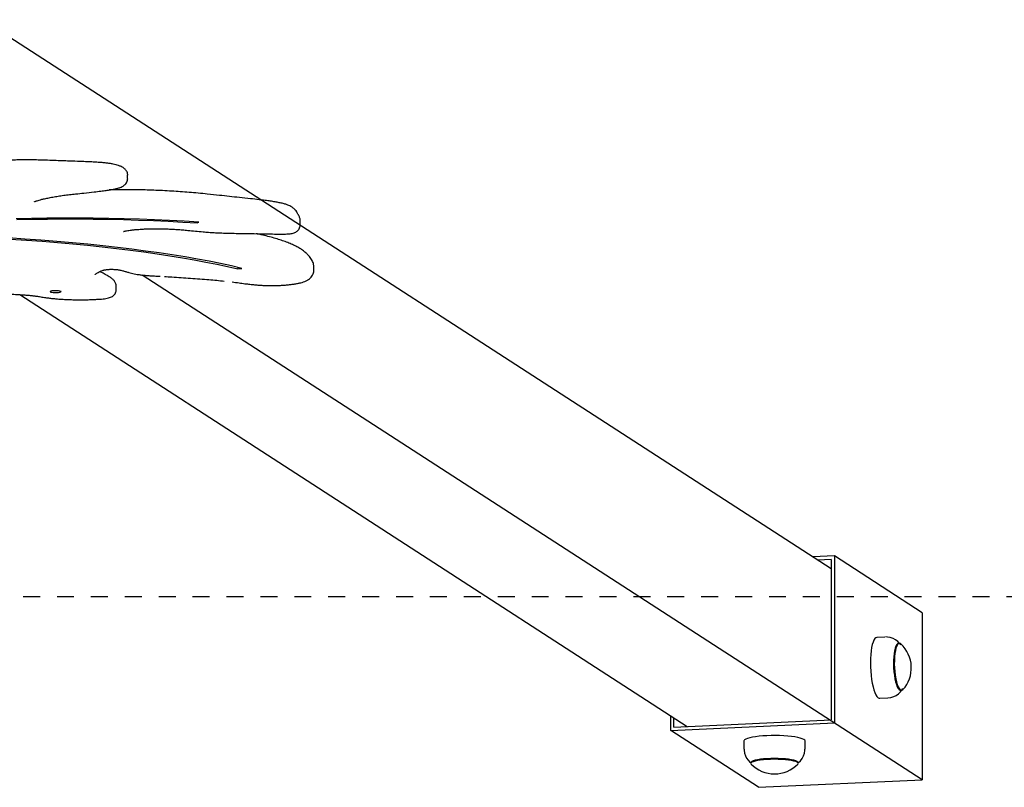
# Model space of a CAD drawing. Units: millimetres. Extents: x 603 to 718, y 1798 to 1914.
# Drawn here: x 664 to 670, y 1825 to 1830 of the extents above; entities that cross this region are included whole.
import ezdxf

# ---------------------------------------------------------------- set-up
doc = ezdxf.new("R2010")
doc.units = ezdxf.units.MM
doc.linetypes.add('TRAZOS', pattern=[0.75, 0.5, -0.25])
doc.layers.add('COTAS', color=7, linetype='Continuous')

msp = doc.modelspace()

# ---------------------------------------------------------------- linework, layer by layer
at = {"linetype": 'TRAZOS', "ltscale": 0.2}
msp.add_line((629.1501, 1826.5994), (697.1501, 1826.5994), dxfattribs=at)
at = {"layer": 'COTAS', "color": 7}
for p, q in [((669.1164, 1826.7635), (664.1096, 1830.0041)), ((664.9663, 1829.0659), (664.9663, 1829.0856)), ((664.3997, 1828.8312), (664.3091, 1828.8292)), ((664.314, 1828.8241), (664.4033, 1828.826)), ((664.4906, 1828.8324), (664.3997, 1828.8312)), ((664.4033, 1828.826), (664.493, 1828.8272)), ((664.5818, 1828.8331), (664.4906, 1828.8324)), ((664.493, 1828.8272), (664.5829, 1828.8279)), ((664.6731, 1828.8331), (664.5818, 1828.8331)), ((664.5829, 1828.8279), (664.6729, 1828.8279)), ((664.6729, 1828.8279), (664.7628, 1828.8272)), ((664.7643, 1828.8324), (664.6731, 1828.8331)), ((664.7628, 1828.8272), (664.8524, 1828.8259)), ((664.8552, 1828.8311), (664.7643, 1828.8324)), ((664.8524, 1828.8259), (664.9417, 1828.8239)), ((664.9458, 1828.8291), (664.8552, 1828.8311)), ((665.0358, 1828.8265), (664.9458, 1828.8291)), ((665.1251, 1828.8232), (665.0358, 1828.8265)), ((664.9417, 1828.8239), (665.0305, 1828.8214)), ((665.0305, 1828.8214), (665.1185, 1828.8181)), ((665.1185, 1828.8181), (665.2057, 1828.8143)), ((665.2136, 1828.8193), (665.1251, 1828.8232)), ((665.2057, 1828.8143), (665.292, 1828.8098)), ((665.3011, 1828.8148), (665.2136, 1828.8193)), ((665.292, 1828.8098), (665.377, 1828.8048)), ((665.3874, 1828.8097), (665.3011, 1828.8148)), ((665.377, 1828.8103), (665.377, 1828.8048)), ((665.377, 1828.8048), (665.3874, 1828.8097)), ((665.9853, 1828.7955), (665.9853, 1828.8152)), ((664.3606, 1828.7094), (664.2642, 1828.7156)), ((664.2759, 1828.7093), (664.3697, 1828.7031)), ((664.4556, 1828.7025), (664.3606, 1828.7094)), ((664.3697, 1828.7031), (664.4622, 1828.6963)), ((664.5491, 1828.6951), (664.4556, 1828.7025)), ((664.4622, 1828.6963), (664.5532, 1828.689)), ((664.641, 1828.6871), (664.5491, 1828.6951)), ((664.5532, 1828.689), (664.6427, 1828.681)), ((664.7312, 1828.6785), (664.641, 1828.6871)), ((664.6427, 1828.681), (664.7305, 1828.6726)), ((664.7305, 1828.6726), (664.8165, 1828.6636)), ((664.8196, 1828.6694), (664.7312, 1828.6785)), ((664.8165, 1828.6636), (664.9006, 1828.6541)), ((664.9061, 1828.6597), (664.8196, 1828.6694)), ((664.9006, 1828.6541), (664.9827, 1828.644)), ((664.9905, 1828.6495), (664.9061, 1828.6597)), ((664.9827, 1828.644), (665.0628, 1828.6335)), ((665.0727, 1828.6388), (664.9905, 1828.6495)), ((665.0628, 1828.6335), (665.1406, 1828.6225)), ((665.1527, 1828.6275), (665.0727, 1828.6388)), ((665.1406, 1828.6225), (665.2162, 1828.611)), ((665.2303, 1828.6158), (665.1527, 1828.6275)), ((665.2162, 1828.611), (665.2894, 1828.5991)), ((665.3054, 1828.6036), (665.2303, 1828.6158)), ((665.2894, 1828.5991), (665.3601, 1828.5867)), ((665.378, 1828.591), (665.3054, 1828.6036)), ((665.3601, 1828.5867), (665.4282, 1828.5739)), ((665.4479, 1828.5779), (665.378, 1828.591)), ((665.4282, 1828.5739), (665.4937, 1828.5607)), ((665.515, 1828.5643), (665.4479, 1828.5779)), ((665.4937, 1828.5607), (665.5564, 1828.547)), ((665.5794, 1828.5504), (665.515, 1828.5643)), ((665.5564, 1828.547), (665.6164, 1828.5331)), ((665.6408, 1828.5361), (665.5794, 1828.5504)), ((665.6164, 1828.5419), (665.6164, 1828.5331)), ((665.6164, 1828.5331), (665.6408, 1828.5361)), ((666.065, 1828.5256), (666.065, 1828.5453)), ((669.654, 1825.5185), (665.0522, 1828.4969)), ((664.8987, 1828.4309), (664.8987, 1828.4313)), ((664.8996, 1828.4112), (664.8996, 1828.4309)), ((664.3308, 1828.3815), (668.2679, 1825.8332)), ((664.5128, 1828.4017), (664.5093, 1828.3999)), ((664.5093, 1828.3999), (664.5093, 1828.3981)), ((664.5093, 1828.3981), (664.5128, 1828.3963)), ((664.5194, 1828.4032), (664.5128, 1828.4017)), ((664.5128, 1828.3963), (664.5194, 1828.3949)), ((664.5283, 1828.4042), (664.5194, 1828.4032)), ((664.5194, 1828.3949), (664.5283, 1828.3938)), ((664.5387, 1828.4046), (664.5283, 1828.4042)), ((664.5283, 1828.3938), (664.5387, 1828.3934)), ((664.5494, 1828.4045), (664.5387, 1828.4046)), ((664.5387, 1828.3934), (664.5494, 1828.3935)), ((664.5592, 1828.4037), (664.5494, 1828.4045)), ((664.5494, 1828.3935), (664.5592, 1828.3943)), ((664.567, 1828.4025), (664.5592, 1828.4037)), ((664.5592, 1828.3943), (664.567, 1828.3955)), ((664.5721, 1828.4008), (664.567, 1828.4025)), ((664.567, 1828.3955), (664.5721, 1828.3972)), ((664.5739, 1828.399), (664.5721, 1828.4008)), ((664.5721, 1828.3972), (664.5739, 1828.399)), ((664.8987, 1828.4116), (664.8987, 1828.4112)), ((669.1357, 1826.8388), (669.0092, 1826.8329)), ((669.1164, 1826.8182), (669.0376, 1826.8145)), ((669.1164, 1826.8182), (669.1164, 1825.8727)), ((669.1357, 1826.8388), (669.1357, 1825.8539)), ((669.654, 1826.5033), (669.1357, 1826.8388)), ((669.654, 1826.5033), (669.654, 1825.5185)), ((669.3636, 1826.3306), (669.3591, 1826.3157)), ((669.3687, 1826.3425), (669.3636, 1826.3306)), ((669.3744, 1826.3512), (669.3687, 1826.3425)), ((669.3804, 1826.3566), (669.3744, 1826.3512)), ((669.3867, 1826.3584), (669.3804, 1826.3566)), ((669.4337, 1826.3606), (669.3864, 1826.3584)), ((669.4483, 1826.3603), (669.4362, 1826.3607)), ((669.4652, 1826.3573), (669.4483, 1826.3603)), ((669.4814, 1826.3517), (669.4652, 1826.3573)), ((669.4963, 1826.3437), (669.4814, 1826.3517)), ((669.5096, 1826.3336), (669.4963, 1826.3437)), ((669.5187, 1826.3243), (669.5096, 1826.3336)), ((669.3522, 1826.2783), (669.35, 1826.2565)), ((669.3553, 1826.2982), (669.3522, 1826.2783)), ((669.3591, 1826.3157), (669.3553, 1826.2982)), ((669.4906, 1826.2797), (669.4878, 1826.2624)), ((669.4942, 1826.2946), (669.4906, 1826.2797)), ((669.4953, 1826.2803), (669.4925, 1826.2629)), ((669.4984, 1826.3066), (669.4942, 1826.2946)), ((669.4989, 1826.2952), (669.4953, 1826.2803)), ((669.5033, 1826.3155), (669.4984, 1826.3066)), ((669.5032, 1826.3073), (669.4989, 1826.2952)), ((669.508, 1826.3162), (669.5032, 1826.3073)), ((669.5086, 1826.3209), (669.5033, 1826.3155)), ((669.5134, 1826.3216), (669.508, 1826.3162)), ((669.5142, 1826.3228), (669.5086, 1826.3209)), ((669.519, 1826.3236), (669.5134, 1826.3216)), ((669.5199, 1826.3212), (669.5142, 1826.3228)), ((669.5247, 1826.3219), (669.519, 1826.3236)), ((669.5257, 1826.316), (669.5199, 1826.3212)), ((669.5278, 1826.3196), (669.5247, 1826.3219)), ((669.5278, 1826.3132), (669.5257, 1826.316)), ((669.3486, 1826.2332), (669.3482, 1826.2088)), ((669.35, 1826.2565), (669.3486, 1826.2332)), ((669.4847, 1826.2222), (669.4845, 1826.2004)), ((669.4858, 1826.2431), (669.4847, 1826.2222)), ((669.4878, 1826.2624), (669.4858, 1826.2431)), ((669.4894, 1826.2226), (669.4892, 1826.2006)), ((669.4905, 1826.2435), (669.4894, 1826.2226)), ((669.4925, 1826.2629), (669.4905, 1826.2435)), ((669.3482, 1826.2088), (669.3486, 1826.1839)), ((669.3486, 1826.1839), (669.35, 1826.1588)), ((669.35, 1826.1588), (669.3522, 1826.1341)), ((669.4845, 1826.2004), (669.4853, 1826.1781)), ((669.4853, 1826.1781), (669.487, 1826.156)), ((669.487, 1826.156), (669.4895, 1826.1347)), ((669.4892, 1826.2006), (669.49, 1826.1783)), ((669.49, 1826.1783), (669.4917, 1826.1561)), ((669.4917, 1826.1561), (669.4943, 1826.1347)), ((669.3522, 1826.1341), (669.3553, 1826.1103)), ((669.3553, 1826.1103), (669.3591, 1826.0878)), ((669.4895, 1826.1347), (669.4929, 1826.1146)), ((669.4929, 1826.1146), (669.4969, 1826.0964)), ((669.4943, 1826.1347), (669.4976, 1826.1146)), ((669.4969, 1826.0964), (669.5016, 1826.0804)), ((669.4976, 1826.1146), (669.5017, 1826.0963)), ((669.5017, 1826.0963), (669.5064, 1826.0802)), ((669.3591, 1826.0878), (669.3636, 1826.0671)), ((669.3636, 1826.0671), (669.3687, 1826.0486)), ((669.3687, 1826.0486), (669.3744, 1826.0325)), ((669.5016, 1826.0804), (669.5068, 1826.0671)), ((669.5064, 1826.0802), (669.5115, 1826.0669)), ((669.5068, 1826.0671), (669.5123, 1826.0569)), ((669.5115, 1826.0669), (669.5171, 1826.0566)), ((669.5123, 1826.0569), (669.518, 1826.05)), ((669.5171, 1826.0566), (669.5228, 1826.0497)), ((669.518, 1826.05), (669.5238, 1826.0465)), ((669.5228, 1826.0497), (669.5286, 1826.0462)), ((669.5238, 1826.0465), (669.5294, 1826.0466)), ((669.5247, 1826.0364), (669.5324, 1826.0461)), ((669.5286, 1826.0462), (669.5343, 1826.0464)), ((669.5294, 1826.0466), (669.5349, 1826.0503)), ((669.5343, 1826.0464), (669.5398, 1826.0501)), ((669.5349, 1826.0503), (669.5394, 1826.0566)), ((669.5398, 1826.0501), (669.5403, 1826.0506)), ((669.3744, 1826.0325), (669.3804, 1826.0194)), ((669.3804, 1826.0194), (669.3867, 1826.0093)), ((669.3867, 1826.0093), (669.3932, 1826.0025)), ((669.3932, 1826.0025), (669.3997, 1825.9992)), ((669.3997, 1825.9992), (669.4032, 1825.9988)), ((669.4032, 1825.9988), (669.4504, 1826.001)), ((669.4504, 1826.0011), (669.4514, 1826.0011)), ((669.4514, 1826.0011), (669.4694, 1826.0037)), ((669.4694, 1826.0037), (669.4859, 1826.009)), ((669.4859, 1826.009), (669.5006, 1826.0164)), ((669.5006, 1826.0164), (669.5136, 1826.0257)), ((669.5136, 1826.0257), (669.5247, 1826.0364)), ((668.1699, 1825.8089), (668.1699, 1825.8967)), ((668.1892, 1825.8295), (668.1892, 1825.8842)), ((668.1892, 1825.8295), (669.1164, 1825.8727)), ((668.1699, 1825.8089), (669.1357, 1825.8539)), ((668.6881, 1825.4735), (668.1699, 1825.8089)), ((668.6027, 1825.7496), (668.6023, 1825.7476)), ((668.6023, 1825.7476), (668.6023, 1825.6994)), ((668.6061, 1825.7539), (668.6027, 1825.7496)), ((668.6129, 1825.7581), (668.6061, 1825.7539)), ((668.623, 1825.7621), (668.6129, 1825.7581)), ((668.6362, 1825.7658), (668.623, 1825.7621)), ((668.6522, 1825.7692), (668.6362, 1825.7658)), ((668.6708, 1825.7721), (668.6522, 1825.7692)), ((668.6916, 1825.7746), (668.6708, 1825.7721)), ((668.7141, 1825.7765), (668.6916, 1825.7746)), ((668.7379, 1825.7779), (668.7141, 1825.7765)), ((668.7626, 1825.7787), (668.7379, 1825.7779)), ((668.7877, 1825.7788), (668.7626, 1825.7787)), ((668.8127, 1825.7784), (668.7877, 1825.7788)), ((668.8371, 1825.7774), (668.8127, 1825.7784)), ((668.8604, 1825.7758), (668.8371, 1825.7774)), ((668.8822, 1825.7736), (668.8604, 1825.7758)), ((668.9021, 1825.7709), (668.8822, 1825.7736)), ((668.9196, 1825.7678), (668.9021, 1825.7709)), ((668.9345, 1825.7643), (668.9196, 1825.7678)), ((668.9464, 1825.7604), (668.9345, 1825.7643)), ((668.9551, 1825.7564), (668.9464, 1825.7604)), ((668.9605, 1825.7521), (668.9551, 1825.7564)), ((668.9623, 1825.7477), (668.9605, 1825.7521)), ((668.9623, 1825.7476), (668.9623, 1825.7477)), ((668.9623, 1825.6994), (668.9623, 1825.7476)), ((668.6027, 1825.6994), (668.6026, 1825.6924)), ((668.6026, 1825.6924), (668.6053, 1825.675)), ((668.9593, 1825.6745), (668.962, 1825.6913)), ((668.962, 1825.6913), (668.9619, 1825.6994)), ((668.6053, 1825.675), (668.6106, 1825.6592)), ((668.6106, 1825.6592), (668.6179, 1825.6451)), ((668.6179, 1825.6451), (668.6268, 1825.6329)), ((668.6268, 1825.6329), (668.6369, 1825.6224)), ((668.6682, 1825.6332), (668.6571, 1825.6298)), ((668.6819, 1825.6313), (668.6678, 1825.6283)), ((668.6822, 1825.6362), (668.6682, 1825.6332)), ((668.6986, 1825.6339), (668.6819, 1825.6313)), ((668.6989, 1825.6388), (668.6822, 1825.6362)), ((668.7175, 1825.636), (668.6986, 1825.6339)), ((668.7177, 1825.6408), (668.6989, 1825.6388)), ((668.738, 1825.6375), (668.7175, 1825.636)), ((668.7382, 1825.6424), (668.7177, 1825.6408)), ((668.7597, 1825.6385), (668.738, 1825.6375)), ((668.7598, 1825.6433), (668.7382, 1825.6424)), ((668.782, 1825.6388), (668.7597, 1825.6385)), ((668.782, 1825.6436), (668.7598, 1825.6433)), ((668.8042, 1825.6433), (668.782, 1825.6436)), ((668.8043, 1825.6385), (668.782, 1825.6388)), ((668.8259, 1825.6424), (668.8042, 1825.6433)), ((668.8261, 1825.6376), (668.8043, 1825.6385)), ((668.8464, 1825.6409), (668.8259, 1825.6424)), ((668.8467, 1825.636), (668.8261, 1825.6376)), ((668.8653, 1825.6388), (668.8464, 1825.6409)), ((668.8656, 1825.634), (668.8467, 1825.636)), ((668.882, 1825.6363), (668.8653, 1825.6388)), ((668.8824, 1825.6314), (668.8656, 1825.634)), ((668.8961, 1825.6333), (668.882, 1825.6363)), ((668.8966, 1825.6284), (668.8824, 1825.6314)), ((668.9073, 1825.6299), (668.8961, 1825.6333)), ((668.9361, 1825.6308), (668.946, 1825.6438)), ((668.946, 1825.6438), (668.9538, 1825.6585)), ((668.9538, 1825.6585), (668.9593, 1825.6745)), ((668.6369, 1825.6224), (668.6433, 1825.6174)), ((668.6443, 1825.6175), (668.6435, 1825.6136)), ((668.6435, 1825.6136), (668.6453, 1825.6106)), ((668.6448, 1825.6224), (668.6438, 1825.6196)), ((668.6487, 1825.6213), (668.6443, 1825.6175)), ((668.6492, 1825.6262), (668.6448, 1825.6224)), ((668.6566, 1825.6249), (668.6487, 1825.6213)), ((668.6571, 1825.6298), (668.6492, 1825.6262)), ((668.6678, 1825.6283), (668.6566, 1825.6249)), ((668.9078, 1825.625), (668.8966, 1825.6284)), ((668.9153, 1825.6263), (668.9073, 1825.6299)), ((668.9158, 1825.6214), (668.9078, 1825.625)), ((668.9198, 1825.6225), (668.9153, 1825.6263)), ((668.9203, 1825.6176), (668.9158, 1825.6214)), ((668.9194, 1825.6106), (668.9212, 1825.6137)), ((668.9208, 1825.6196), (668.9198, 1825.6225)), ((668.9212, 1825.6137), (668.9203, 1825.6176)), ((668.9213, 1825.6174), (668.9247, 1825.6198)), ((668.9247, 1825.6198), (668.9361, 1825.6308)), ((668.6881, 1825.4735), (669.654, 1825.5185))]:
    msp.add_line(p, q, dxfattribs=at)
for centre, start, end in [((669.3987, 1826.1788), 2.57906, 47.48418), ((669.3987, 1826.1788), 317.85062, 2.57906), ((668.7823, 1825.7437), 224.14354, 315.85646)]:
    msp.add_arc(centre, 0.191, start, end, dxfattribs=at)
for points, knots in [([(664.9669, 1829.0856), (664.967, 1829.0866), (664.9675, 1829.0916), (664.9653, 1829.1002), (664.9609, 1829.1102), (664.9549, 1829.1184), (664.9477, 1829.1254), (664.939, 1829.1316), (664.9276, 1829.1377), (664.9144, 1829.1429), (664.8983, 1829.1479), (664.881, 1829.1518), (664.8614, 1829.1552), (664.8399, 1829.1581), (664.8168, 1829.1603), (664.7913, 1829.1623), (664.762, 1829.164), (664.7268, 1829.1656), (664.6805, 1829.1675), (664.6151, 1829.1697), (664.5461, 1829.1721), (664.4848, 1829.1745), (664.4406, 1829.1759), (664.403, 1829.1767), (664.3689, 1829.1769), (664.3364, 1829.1767), (664.3042, 1829.1759), (664.2795, 1829.175), (664.2659, 1829.1743), (664.263, 1829.1742)], [0, 0, 0, 0, 0.00456, 0.022962, 0.040697, 0.058765, 0.078323, 0.101065, 0.129745, 0.168096, 0.198437, 0.229368, 0.262241, 0.293572, 0.323638, 0.355979, 0.392688, 0.434316, 0.485853, 0.562749, 0.672541, 0.737581, 0.787965, 0.832903, 0.873021, 0.910101, 0.949074, 0.989261, 1, 1, 1, 1]), ([(664.4166, 1828.9298), (664.4166, 1828.9298), (664.4163, 1828.9296), (664.4178, 1828.9305), (664.4213, 1828.932), (664.4281, 1828.9345), (664.4383, 1828.9377), (664.453, 1828.9417), (664.4723, 1828.9465), (664.4964, 1828.9518), (664.525, 1828.9574), (664.5563, 1828.9627), (664.589, 1828.9675), (664.6237, 1828.9718), (664.6637, 1828.9763), (664.7126, 1828.9815), (664.7629, 1828.9869), (664.8066, 1828.992), (664.8391, 1828.9962), (664.8655, 1829.0002), (664.8889, 1829.0045), (664.9096, 1829.0093), (664.9266, 1829.0149), (664.9393, 1829.0212), (664.9488, 1829.0279), (664.9566, 1829.0357), (664.9626, 1829.0451), (664.9666, 1829.0555), (664.9668, 1829.0627), (664.9669, 1829.066)], [0, 0, 0, 0, 0.002079, 0.016537, 0.034307, 0.055396, 0.084666, 0.118418, 0.158241, 0.20725, 0.26141, 0.313811, 0.364922, 0.415362, 0.466737, 0.535334, 0.61951, 0.677243, 0.722453, 0.762879, 0.799766, 0.839353, 0.878592, 0.907396, 0.929193, 0.948709, 0.967048, 0.984906, 1, 1, 1, 1]), ([(665.9852, 1828.8154), (665.9852, 1828.816), (665.9855, 1828.8205), (665.984, 1828.8281), (665.9812, 1828.8373), (665.9778, 1828.8447), (665.9744, 1828.8507), (665.9727, 1828.8539), (665.9694, 1828.8604), (665.9642, 1828.8695), (665.9559, 1828.8807), (665.9442, 1828.8919), (665.9319, 1828.9005), (665.9181, 1828.9078), (665.9029, 1828.9136), (665.8845, 1828.9189), (665.8615, 1828.9241), (665.8361, 1828.9289), (665.808, 1828.9333), (665.7764, 1828.9375), (665.7373, 1828.9422), (665.687, 1828.9478), (665.6082, 1828.9561), (665.5244, 1828.9656), (665.443, 1828.9742), (665.3832, 1828.98), (665.3301, 1828.9847), (665.2782, 1828.9886), (665.226, 1828.9921), (665.1737, 1828.9951), (665.1214, 1828.9974), (665.0711, 1828.999), (665.0228, 1829), (664.9758, 1829.0003), (664.9273, 1829.0002), (664.888, 1828.9998), (664.8643, 1828.9993), (664.8582, 1828.9992)], [0, 0, 0, 0, 0.001778, 0.015267, 0.029102, 0.044084, 0.060778, 0.078881, 0.09914, 0.123743, 0.148853, 0.174739, 0.200776, 0.217829, 0.234393, 0.257929, 0.28072, 0.303657, 0.327481, 0.352685, 0.379669, 0.418742, 0.467457, 0.557318, 0.611033, 0.650864, 0.688945, 0.725272, 0.759856, 0.796359, 0.830898, 0.863607, 0.894707, 0.924395, 0.954077, 0.988189, 1, 1, 1, 1]), ([(664.9418, 1828.754), (664.9419, 1828.754), (664.9423, 1828.7542), (664.9457, 1828.7553), (664.9517, 1828.7568), (664.961, 1828.7587), (664.9736, 1828.7607), (664.99, 1828.7628), (665.0099, 1828.7649), (665.0337, 1828.7668), (665.0588, 1828.7684), (665.0848, 1828.7696), (665.1114, 1828.7702), (665.1393, 1828.7704), (665.1683, 1828.7701), (665.1981, 1828.7693), (665.2285, 1828.7679), (665.2591, 1828.7661), (665.2903, 1828.7636), (665.3261, 1828.7603), (665.3666, 1828.7563), (665.4072, 1828.7525), (665.4442, 1828.7495), (665.4775, 1828.7474), (665.5129, 1828.7457), (665.5522, 1828.7443), (665.597, 1828.7432), (665.6512, 1828.7422), (665.7155, 1828.7413), (665.7776, 1828.7403), (665.8274, 1828.7391), (665.8613, 1828.7387), (665.8857, 1828.7388), (665.9046, 1828.7392), (665.9189, 1828.7398), (665.9317, 1828.7411), (665.943, 1828.7434), (665.9538, 1828.7474), (665.9631, 1828.7527), (665.9723, 1828.7605), (665.9794, 1828.7703), (665.9833, 1828.7805), (665.985, 1828.7881), (665.9851, 1828.7932), (665.9852, 1828.7958)], [0, 0, 0, 0, 0.0066373, 0.0154723, 0.0263741, 0.039474, 0.0545459, 0.071103, 0.0918573, 0.1139106, 0.1375232, 0.159118, 0.1818266, 0.2050856, 0.2293789, 0.2547539, 0.2811641, 0.3084359, 0.3364615, 0.3677762, 0.4104508, 0.4541615, 0.4838013, 0.5127473, 0.5431866, 0.5764152, 0.6136336, 0.6571963, 0.7135196, 0.7763552, 0.8142656, 0.8399585, 0.86176, 0.875737, 0.8877282, 0.8988632, 0.9104705, 0.922816, 0.9365962, 0.9504654, 0.9640105, 0.9773948, 0.9889073, 1, 1, 1, 1]), ([(666.0649, 1828.5453), (666.065, 1828.5459), (666.0653, 1828.5505), (666.0639, 1828.559), (666.0607, 1828.5714), (666.055, 1828.5835), (666.0474, 1828.5957), (666.0392, 1828.6064), (666.029, 1828.6181), (666.0158, 1828.6306), (665.9988, 1828.6438), (665.9769, 1828.6578), (665.9525, 1828.6708), (665.9257, 1828.6829), (665.8968, 1828.6942), (665.8654, 1828.7048), (665.8315, 1828.7151), (665.7946, 1828.7251), (665.7594, 1828.7338), (665.7354, 1828.7389), (665.7255, 1828.7411)], [0, 0, 0, 0, 0.004253, 0.03368, 0.072179, 0.113744, 0.161474, 0.219042, 0.271205, 0.321985, 0.396907, 0.471595, 0.544525, 0.615092, 0.683304, 0.749325, 0.817743, 0.885449, 0.952565, 1, 1, 1, 1]), ([(664.7743, 1828.5001), (664.7743, 1828.5), (664.774, 1828.4997), (664.7756, 1828.5014), (664.779, 1828.5042), (664.7853, 1828.5085), (664.7929, 1828.513), (664.8039, 1828.5183), (664.8145, 1828.5229), (664.8244, 1828.5258), (664.8326, 1828.5276), (664.8417, 1828.529), (664.8517, 1828.5301), (664.8625, 1828.5308), (664.874, 1828.531), (664.8859, 1828.5307), (664.8973, 1828.53), (664.9075, 1828.5289), (664.9171, 1828.5274), (664.927, 1828.5253), (664.9404, 1828.522), (664.9558, 1828.5175), (664.9729, 1828.5124), (664.9891, 1828.5079), (665.0056, 1828.5041), (665.0239, 1828.5008), (665.0447, 1828.4977), (665.0678, 1828.4952), (665.092, 1828.4932), (665.1184, 1828.4917), (665.1405, 1828.4906), (665.1542, 1828.4902), (665.1577, 1828.49)], [0, 0, 0, 0, 0.0149987, 0.0635111, 0.1060154, 0.1545656, 0.2042154, 0.2588116, 0.3231081, 0.3506248, 0.3721051, 0.3910713, 0.408992, 0.4247017, 0.4413127, 0.4585455, 0.4763756, 0.4939484, 0.5135947, 0.5374323, 0.5684839, 0.6232608, 0.6744575, 0.7133949, 0.7486692, 0.7839742, 0.8246576, 0.8636209, 0.9009558, 0.9393502, 0.9845028, 1, 1, 1, 1]), ([(664.8995, 1828.4312), (664.8996, 1828.4322), (664.9, 1828.437), (664.898, 1828.445), (664.8942, 1828.4542), (664.8892, 1828.4617), (664.8836, 1828.4679), (664.8774, 1828.4734), (664.8708, 1828.4784), (664.8591, 1828.4866), (664.8401, 1828.4979), (664.8192, 1828.5091), (664.8072, 1828.5158), (664.8034, 1828.518)], [0, 0, 0, 0, 0.011638, 0.054388, 0.096049, 0.138944, 0.185881, 0.240885, 0.309138, 0.397529, 0.608192, 0.874833, 1, 1, 1, 1]), ([(665.1837, 1828.4885), (665.198, 1828.4877), (665.2501, 1828.4847), (665.3382, 1828.4786), (665.4425, 1828.4706), (665.5069, 1828.4643), (665.5368, 1828.4613)], [0, 0, 0, 0, 0.1174011, 0.425528, 0.733234, 1, 1, 1, 1]), ([(665.5826, 1828.4562), (665.5965, 1828.4544), (665.6217, 1828.451), (665.6562, 1828.4462), (665.6865, 1828.4426), (665.7141, 1828.4397), (665.74, 1828.4375), (665.7638, 1828.436), (665.7866, 1828.435), (665.8092, 1828.4347), (665.8325, 1828.4348), (665.8562, 1828.4355), (665.8801, 1828.4368), (665.9038, 1828.4386), (665.9269, 1828.441), (665.9489, 1828.4439), (665.9694, 1828.4474), (665.9879, 1828.4515), (666.0046, 1828.4564), (666.02, 1828.4625), (666.0338, 1828.47), (666.0454, 1828.4793), (666.0548, 1828.4902), (666.0614, 1828.5028), (666.0647, 1828.5154), (666.0648, 1828.5224), (666.0649, 1828.5256)], [0, 0, 0, 0, 0.075633, 0.136734, 0.187521, 0.232482, 0.273326, 0.309548, 0.340724, 0.373229, 0.406282, 0.440439, 0.475866, 0.512579, 0.550439, 0.5892, 0.628617, 0.66856, 0.708867, 0.752072, 0.799971, 0.842781, 0.882678, 0.925382, 0.965971, 1, 1, 1, 1]), ([(661.144, 1828.3419), (661.1442, 1828.3412), (661.1446, 1828.3388), (661.1465, 1828.332), (661.1512, 1828.3222), (661.1592, 1828.3125), (661.1692, 1828.3049), (661.1806, 1828.2993), (661.1939, 1828.2952), (661.2104, 1828.2921), (661.23, 1828.2893), (661.2521, 1828.2865), (661.2722, 1828.284), (661.2874, 1828.2816), (661.3014, 1828.2788), (661.317, 1828.2751), (661.3345, 1828.2703), (661.3511, 1828.2654), (661.3671, 1828.261), (661.3806, 1828.2577), (661.3938, 1828.2551), (661.4071, 1828.2532), (661.4209, 1828.2519), (661.4354, 1828.2513), (661.4523, 1828.2509), (661.4722, 1828.2509), (661.4967, 1828.2513), (661.5293, 1828.2522), (661.5636, 1828.253), (661.5967, 1828.2534), (661.6219, 1828.2533), (661.6451, 1828.2527), (661.6668, 1828.2517), (661.6878, 1828.2501), (661.7084, 1828.2481), (661.7296, 1828.2455), (661.7523, 1828.2421), (661.7788, 1828.2377), (661.8063, 1828.2327), (661.8337, 1828.2279), (661.8582, 1828.2241), (661.8815, 1828.2211), (661.9043, 1828.2187), (661.9269, 1828.2169), (661.9488, 1828.2157), (661.97, 1828.2151), (661.9904, 1828.2149), (662.0104, 1828.2153), (662.0301, 1828.2162), (662.0504, 1828.2177), (662.0713, 1828.2197), (662.0929, 1828.2223), (662.1152, 1828.2255), (662.139, 1828.2295), (662.1638, 1828.2344), (662.1892, 1828.24), (662.216, 1828.2467), (662.2437, 1828.2544), (662.2707, 1828.263), (662.2952, 1828.2723), (662.3173, 1828.2823), (662.3364, 1828.2932), (662.3531, 1828.3054), (662.3663, 1828.318), (662.3766, 1828.3317), (662.3831, 1828.3439), (662.3873, 1828.354), (662.3902, 1828.3615), (662.3924, 1828.3663), (662.394, 1828.3689), (662.3954, 1828.3704), (662.3986, 1828.373), (662.4035, 1828.3759), (662.4109, 1828.3793), (662.4207, 1828.3829), (662.4328, 1828.3863), (662.447, 1828.3896), (662.4642, 1828.3928), (662.4839, 1828.3958), (662.5064, 1828.3985), (662.534, 1828.4015), (662.5634, 1828.4045), (662.5941, 1828.4079), (662.6204, 1828.4116), (662.6473, 1828.416), (662.674, 1828.4207), (662.7002, 1828.425), (662.7245, 1828.4286), (662.7481, 1828.4314), (662.7734, 1828.434), (662.8001, 1828.4362), (662.8269, 1828.4379), (662.8516, 1828.4391), (662.8739, 1828.4397), (662.8938, 1828.4399), (662.9114, 1828.4396), (662.9267, 1828.4389), (662.94, 1828.4379), (662.9513, 1828.4366), (662.961, 1828.435), (662.9693, 1828.4332), (662.9764, 1828.4311), (662.9824, 1828.4288), (662.9873, 1828.4264), (662.9943, 1828.4224), (663.004, 1828.4171), (663.0161, 1828.4116), (663.03, 1828.4068), (663.0446, 1828.4031), (663.0599, 1828.4002), (663.0742, 1828.3983), (663.0869, 1828.3969), (663.0979, 1828.3963), (663.1089, 1828.3961), (663.119, 1828.3967), (663.1284, 1828.3979), (663.1375, 1828.3993), (663.1494, 1828.4015), (663.1633, 1828.4047), (663.1781, 1828.4089), (663.1919, 1828.4137), (663.2063, 1828.4191), (663.2214, 1828.4256), (663.2354, 1828.4318), (663.2481, 1828.4368), (663.2609, 1828.4408), (663.2734, 1828.4441), (663.2868, 1828.4469), (663.3013, 1828.4493), (663.3175, 1828.4514), (663.3361, 1828.4531), (663.3567, 1828.4545), (663.3799, 1828.4556), (663.406, 1828.4564), (663.4361, 1828.4568), (663.4725, 1828.457), (663.5236, 1828.4569), (663.5869, 1828.4568), (663.6473, 1828.4575), (663.6924, 1828.4574), (663.7218, 1828.4569), (663.7478, 1828.456), (663.7726, 1828.4547), (663.7957, 1828.4528), (663.8163, 1828.4506), (663.8358, 1828.4479), (663.8547, 1828.4447), (663.8734, 1828.4409), (663.8908, 1828.4368), (663.9074, 1828.4321), (663.9266, 1828.4257), (663.9465, 1828.4186), (663.9668, 1828.412), (663.9824, 1828.4075), (663.9975, 1828.4037), (664.0151, 1828.4003), (664.0351, 1828.3972), (664.0575, 1828.3947), (664.0811, 1828.3927), (664.1078, 1828.391), (664.1396, 1828.3895), (664.1809, 1828.3878), (664.2305, 1828.386), (664.2795, 1828.3842), (664.321, 1828.3821), (664.3526, 1828.3801), (664.3795, 1828.378), (664.4032, 1828.3756), (664.425, 1828.3729), (664.4493, 1828.3693), (664.4732, 1828.3653), (664.4988, 1828.3615), (664.5224, 1828.3587), (664.5473, 1828.3563), (664.5734, 1828.3545), (664.6029, 1828.3529), (664.6347, 1828.3517), (664.6687, 1828.351), (664.702, 1828.3509), (664.7342, 1828.3514), (664.7642, 1828.3525), (664.7903, 1828.3538), (664.8121, 1828.3554), (664.8302, 1828.3574), (664.8462, 1828.3598), (664.86, 1828.3632), (664.8711, 1828.3675), (664.8814, 1828.3738), (664.8899, 1828.3821), (664.8956, 1828.3914), (664.8993, 1828.4017), (664.8995, 1828.4085), (664.8995, 1828.4115)], [0, 0, 0, 0, 0.000933, 0.003601, 0.006724, 0.010127, 0.013468, 0.01686, 0.020691, 0.024691, 0.02905, 0.034559, 0.039582, 0.042859, 0.04641, 0.052018, 0.058179, 0.065305, 0.070174, 0.073888, 0.077264, 0.080204, 0.082849, 0.085643, 0.088332, 0.092234, 0.096584, 0.101922, 0.110388, 0.115666, 0.120234, 0.12427, 0.128537, 0.132614, 0.136941, 0.1417, 0.147134, 0.153651, 0.162292, 0.169105, 0.174889, 0.180068, 0.18487, 0.18939, 0.193597, 0.197522, 0.201227, 0.20479, 0.208559, 0.212438, 0.2168, 0.221522, 0.226732, 0.232653, 0.239434, 0.24677, 0.254924, 0.264619, 0.274648, 0.284732, 0.294925, 0.305055, 0.315289, 0.325791, 0.33434, 0.342373, 0.350727, 0.359021, 0.367364, 0.376407, 0.384689, 0.390679, 0.396162, 0.401275, 0.406704, 0.411162, 0.415889, 0.420695, 0.425641, 0.430692, 0.436008, 0.443595, 0.449483, 0.455934, 0.462027, 0.469587, 0.476748, 0.482242, 0.487436, 0.49273, 0.49846, 0.503821, 0.508516, 0.512623, 0.516248, 0.51946, 0.522355, 0.52497, 0.527482, 0.530105, 0.532993, 0.536231, 0.53999, 0.544593, 0.54942, 0.554192, 0.55937, 0.563853, 0.568084, 0.57189, 0.575385, 0.577695, 0.579828, 0.581675, 0.583668, 0.585531, 0.587551, 0.590152, 0.594509, 0.599157, 0.604261, 0.60991, 0.617149, 0.624565, 0.631781, 0.636893, 0.641453, 0.64562, 0.649234, 0.653132, 0.656898, 0.660994, 0.665407, 0.670152, 0.675527, 0.682085, 0.69024, 0.703687, 0.717008, 0.723566, 0.728548, 0.733256, 0.738206, 0.742894, 0.747357, 0.75183, 0.756876, 0.76229, 0.768129, 0.774089, 0.781236, 0.792181, 0.799132, 0.803736, 0.808071, 0.812504, 0.817438, 0.822253, 0.826985, 0.831677, 0.83791, 0.845164, 0.855034, 0.865878, 0.872781, 0.878888, 0.884402, 0.889133, 0.894039, 0.899594, 0.906968, 0.91244, 0.91765, 0.922604, 0.9279, 0.933075, 0.939533, 0.945825, 0.951929, 0.957856, 0.963635, 0.968728, 0.972814, 0.976575, 0.980206, 0.98379, 0.987331, 0.989985, 0.992717, 0.995326, 0.997938, 1, 1, 1, 1])]:
    msp.add_open_spline(points, degree=3, knots=knots, dxfattribs=at)

doc.saveas('drawing.dxf')
